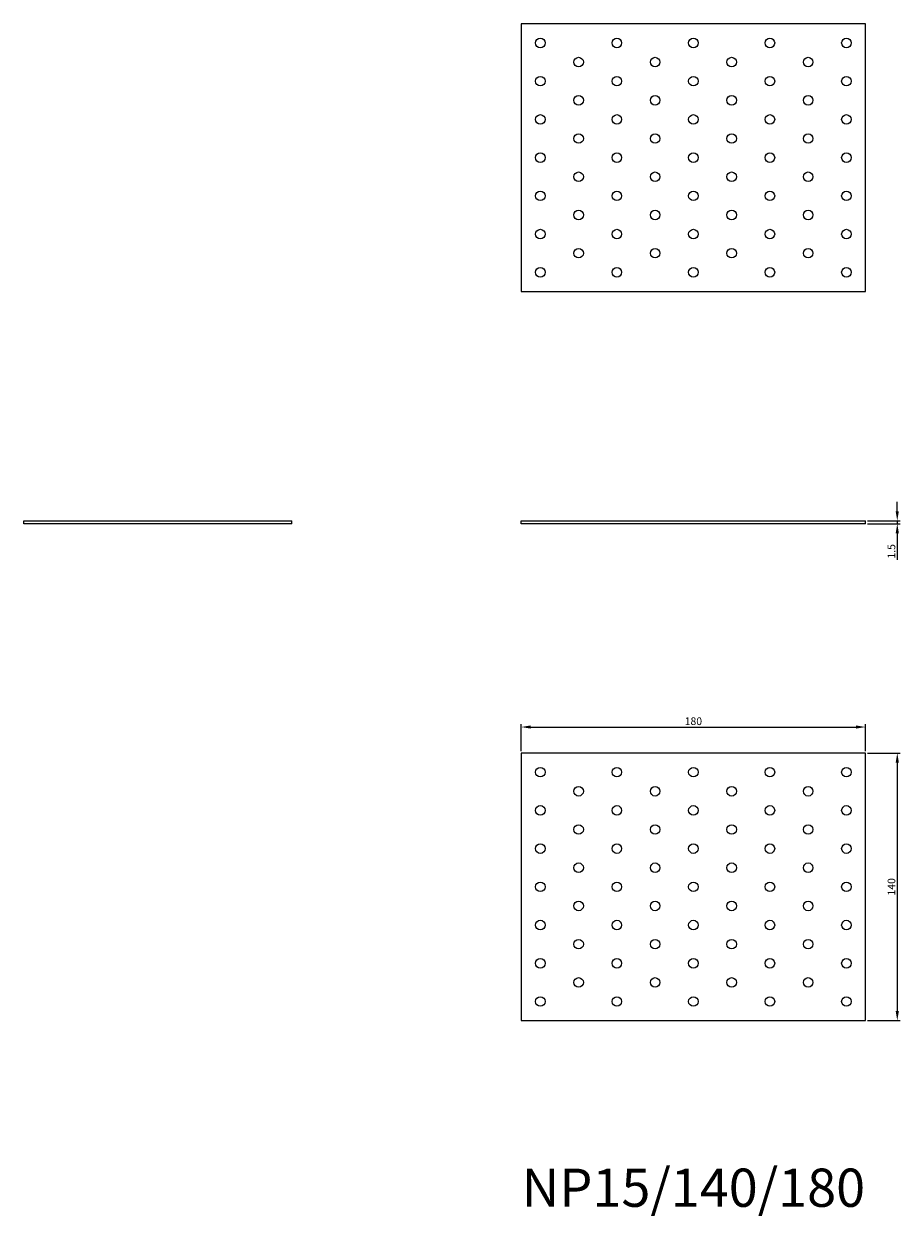
# Model space of a CAD drawing. Units: millimetres. Extents: x 1650 to 2436, y 1137 to 1761.
# Drawn here: x 1650 to 2108, y 1137 to 1761 of the extents above; entities that cross this region are included whole.
import ezdxf

# ---------------------------------------------------------------- set-up
doc = ezdxf.new("R2010")
doc.units = ezdxf.units.MM
for name, color, linetype, lineweight in [('Dimensions', 1, 'Continuous', 20), ('Part', 7, 'Continuous', 25), ('Text', 7, 'Continuous', 25)]:
    doc.layers.add(name, color=color, linetype=linetype, lineweight=lineweight)
doc.styles.add('EU_style', font='arial.ttf')
doc.dimstyles.new('Dim_2D', dxfattribs={"dimtxt": 4, "dimasz": 5, "dimexe": 1.5, "dimexo": 1, "dimgap": 1, "dimtad": 1, "dimdec": 1, "dimdsep": 46, "dimtxsty": 'EU_style', "dimcen": 2.5, "dimclrd": 256, "dimclre": 256, "dimclrt": 256, "dimadec": 0, "dimazin": 0, "dimtfac": 1, "dimtdec": 1, "dimtmove": 0, "dimatfit": 3, "dimfxl": 1, "dimtolj": 1, "dimtzin": 0, "dimlwd": -1, "dimlwe": -1, "dimarcsym": 0})

# ---------------------------------------------------------------- blocks, each defined once
blk = doc.blocks.new('*D7')
at = {"layer": 'Defpoints', "color": 0, "transparency": 16777216}
for p in [(2090, 1500.75), (2090, 1499.25), (2106.58, 1499.25)]:
    blk.add_point(p, dxfattribs=at)
at = {"layer": 'Dimensions', "transparency": 16777216}
for p, q in [((2106.58, 1505.75), (2106.58, 1510.75)), ((2091, 1500.75), (2108.08, 1500.75)), ((2091, 1499.25), (2108.08, 1499.25)), ((2106.58, 1500.75), (2106.58, 1499.25)), ((2106.58, 1494.25), (2106.58, 1480.31))]:
    blk.add_line(p, q, dxfattribs=at)
for points in [[(2105.75, 1505.75), (2107.41, 1505.75), (2106.58, 1500.75)], [(2105.75, 1494.25), (2107.41, 1494.25), (2106.58, 1499.25)]]:
    blk.add_solid(points, dxfattribs=at)
at = {"layer": 'Dimensions', "transparency": 16777216, "insert": (2103.54, 1484.78), "char_height": 4, "attachment_point": 5, "rotation": 90, "style": 'EU_style'}
blk.add_mtext('\\A1;1.5', dxfattribs=at)
blk = doc.blocks.new('*D8')
at = {"layer": 'Defpoints', "color": 0, "transparency": 16777216}
for p in [(2090, 1392.85), (1910, 1379.25), (2090, 1379.25)]:
    blk.add_point(p, dxfattribs=at)
at = {"layer": 'Dimensions', "transparency": 16777216}
for p, q in [((1910, 1380.25), (1910, 1394.35)), ((1915, 1392.85), (2085, 1392.85)), ((2090, 1380.25), (2090, 1394.35))]:
    blk.add_line(p, q, dxfattribs=at)
for points in [[(1915, 1393.69), (1915, 1392.02), (1910, 1392.85)], [(2085, 1393.69), (2085, 1392.02), (2090, 1392.85)]]:
    blk.add_solid(points, dxfattribs=at)
at = {"layer": 'Dimensions', "transparency": 16777216, "insert": (2000, 1395.9), "char_height": 4, "attachment_point": 5, "style": 'EU_style'}
blk.add_mtext('\\A1;180', dxfattribs=at)
blk = doc.blocks.new('*D9')
at = {"layer": 'Defpoints', "color": 0, "transparency": 16777216}
for p in [(2090, 1379.25), (2090, 1239.25), (2106.58, 1239.25)]:
    blk.add_point(p, dxfattribs=at)
at = {"layer": 'Dimensions', "transparency": 16777216}
for p, q in [((2091, 1379.25), (2108.08, 1379.25)), ((2106.58, 1374.25), (2106.58, 1244.25)), ((2091, 1239.25), (2108.08, 1239.25))]:
    blk.add_line(p, q, dxfattribs=at)
for points in [[(2105.75, 1374.25), (2107.41, 1374.25), (2106.58, 1379.25)], [(2105.75, 1244.25), (2107.41, 1244.25), (2106.58, 1239.25)]]:
    blk.add_solid(points, dxfattribs=at)
at = {"layer": 'Dimensions', "transparency": 16777216, "insert": (2103.54, 1309.25), "char_height": 4, "attachment_point": 5, "rotation": 90, "style": 'EU_style'}
blk.add_mtext('\\A1;140', dxfattribs=at)

msp = doc.modelspace()

# ---------------------------------------------------------------- linework, layer by layer
at = {"layer": 'Part'}
for p, q in [((2090, 1760.75), (1910, 1760.75)), ((1910, 1760.75), (1910, 1620.75)), ((2090, 1620.75), (2090, 1760.75)), ((1910, 1620.75), (2090, 1620.75)), ((1650, 1500.75), (1790, 1500.75)), ((1650, 1499.25), (1650, 1500.75)), ((1790, 1499.25), (1650, 1499.25)), ((1790, 1499.25), (1790, 1500.75)), ((1910, 1500.75), (2090, 1500.75)), ((1910, 1499.25), (1910, 1500.75)), ((2090, 1499.25), (1910, 1499.25)), ((2090, 1499.25), (2090, 1500.75)), ((1910, 1379.25), (1910, 1239.25)), ((2090, 1379.25), (1910, 1379.25)), ((2090, 1239.25), (2090, 1379.25)), ((1910, 1239.25), (2090, 1239.25))]:
    msp.add_line(p, q, dxfattribs=at)
for centre in [(1920, 1750.75), (1960, 1750.75), (2000, 1750.75), (2040, 1750.75), (2080, 1750.75), (1940, 1740.75), (1980, 1740.75), (2020, 1740.75), (2060, 1740.75), (1920, 1730.75), (1960, 1730.75), (2000, 1730.75), (2040, 1730.75), (2080, 1730.75), (1940, 1720.75), (1980, 1720.75), (2020, 1720.75), (2060, 1720.75), (1920, 1710.75), (1960, 1710.75), (2000, 1710.75), (2040, 1710.75), (2080, 1710.75), (1940, 1700.75), (1980, 1700.75), (2020, 1700.75), (2060, 1700.75), (1920, 1690.75), (1960, 1690.75), (2000, 1690.75), (2040, 1690.75), (2080, 1690.75), (1940, 1680.75), (1980, 1680.75), (2020, 1680.75), (2060, 1680.75), (1920, 1670.75), (1960, 1670.75), (2000, 1670.75), (2040, 1670.75), (2080, 1670.75), (1940, 1660.75), (1980, 1660.75), (2020, 1660.75), (2060, 1660.75), (1920, 1650.75), (1960, 1650.75), (2000, 1650.75), (2040, 1650.75), (2080, 1650.75), (1940, 1640.75), (1980, 1640.75), (2020, 1640.75), (2060, 1640.75), (1920, 1630.75), (1960, 1630.75), (2000, 1630.75), (2040, 1630.75), (2080, 1630.75), (1920, 1369.25), (1960, 1369.25), (2000, 1369.25), (2040, 1369.25), (2080, 1369.25), (1940, 1359.25), (1980, 1359.25), (2020, 1359.25), (2060, 1359.25), (1920, 1349.25), (1960, 1349.25), (2000, 1349.25), (2040, 1349.25), (2080, 1349.25), (1940, 1339.25), (1980, 1339.25), (2020, 1339.25), (2060, 1339.25), (1920, 1329.25), (1960, 1329.25), (2000, 1329.25), (2040, 1329.25), (2080, 1329.25), (1940, 1319.25), (1980, 1319.25), (2020, 1319.25), (2060, 1319.25), (1920, 1309.25), (1960, 1309.25), (2000, 1309.25), (2040, 1309.25), (2080, 1309.25), (1940, 1299.25), (1980, 1299.25), (2020, 1299.25), (2060, 1299.25), (1920, 1289.25), (1960, 1289.25), (2000, 1289.25), (2040, 1289.25), (2080, 1289.25), (1940, 1279.25), (1980, 1279.25), (2020, 1279.25), (2060, 1279.25), (1920, 1269.25), (1960, 1269.25), (2000, 1269.25), (2040, 1269.25), (2080, 1269.25), (1940, 1259.25), (1980, 1259.25), (2020, 1259.25), (2060, 1259.25), (1920, 1249.25), (1960, 1249.25), (2000, 1249.25), (2040, 1249.25), (2080, 1249.25)]:
    msp.add_circle(centre, 2.5, dxfattribs=at)

# ---------------------------------------------------------------- texts
at = {"layer": 'Text', "insert": (2000, 1149.25), "char_height": 20, "width": 343.6746, "attachment_point": 5, "style": 'EU_style'}
msp.add_mtext('{NP15/140/180}', dxfattribs=at)

# ---------------------------------------------------------------- dimensions: what is measured, and where the dimension line sits
at = {"layer": 'Dimensions'}
for base, p1, p2, picture, middle in [((2106.58, 1499.25), (2090, 1500.75), (2090, 1499.25), '*D7', (2103.54, 1484.78)), ((2106.58, 1239.25), (2090, 1379.25), (2090, 1239.25), '*D9', (2103.54, 1309.25))]:
    dim = msp.add_linear_dim(base=base, p1=p1, p2=p2, angle=90, dimstyle='Dim_2D', dxfattribs=at)
    dim.commit()
    dim.dimension.update_dxf_attribs({"geometry": picture, "text_midpoint": middle})
dim = msp.add_linear_dim(base=(2090, 1392.85), p1=(1910, 1379.25), p2=(2090, 1379.25), dimstyle='Dim_2D', dxfattribs=at)
dim.commit()
dim.dimension.update_dxf_attribs({"geometry": '*D8', "text_midpoint": (2000, 1395.9)})

doc.saveas('drawing.dxf')
